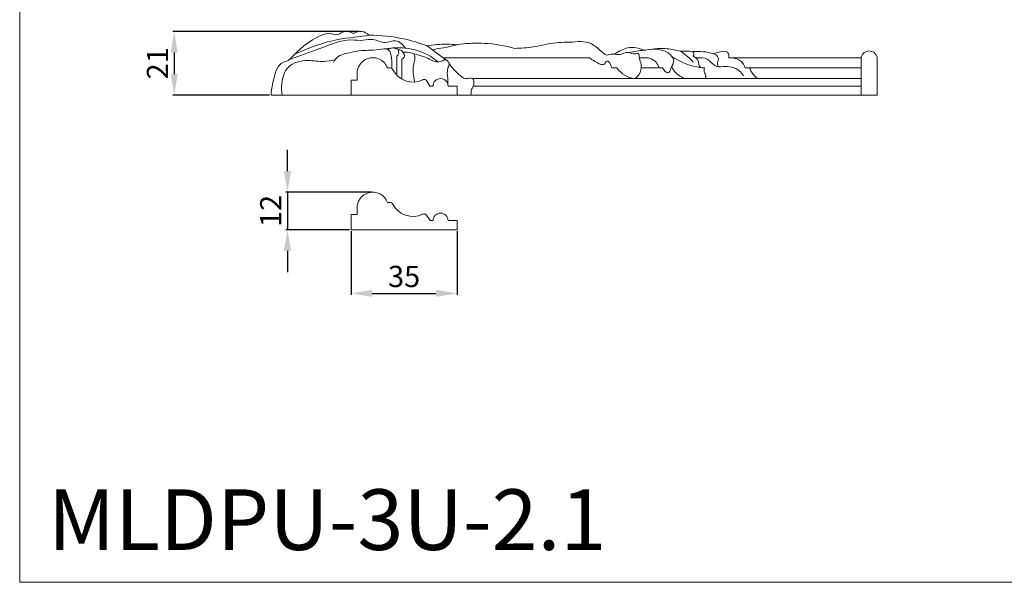
# Model space of a CAD drawing. Units: millimetres. Extents: x -7334 to -6684, y 208 to 949.
# Drawn here: x -7334 to -7009, y 208 to 394 of the extents above; entities that cross this region are included whole.
import ezdxf

# ---------------------------------------------------------------- set-up
doc = ezdxf.new("R2010")
doc.units = ezdxf.units.MM
doc.layers.add('Poliuretan_Stavros', color=161, linetype='Continuous', lineweight=5)
doc.styles.add('Arial', font='arial.ttf')
doc.styles.get("Standard").update_dxf_attribs({"font": 'arial.ttf'})
doc.dimstyles.new('Default', dxfattribs={"dimtxt": 10, "dimasz": 7, "dimexe": 0.5, "dimexo": 0.5, "dimgap": 0.25, "dimtad": 1, "dimtoh": 1, "dimdec": 0, "dimzin": 1, "dimdsep": 46, "dimtxsty": 'Arial', "dimcen": 0.5, "dimazin": 0, "dimtfac": 1, "dimtdec": 4, "dimtix": 1, "dimtmove": 1, "dimatfit": 3, "dimfxl": 1, "dimtolj": 1, "dimtzin": 1, "dimarcsym": 0})

# ---------------------------------------------------------------- blocks, each defined once
blk = doc.blocks.new('MLDPU-3U-2.1L_308_200_b')
at = {"layer": 'Poliuretan_Stavros'}
for p, q in [((-94.88, 12.38), (-143.23, 12.38)), ((-75.74, 12.38), (-78.45, 12.38)), ((-48.87, 12.38), (-5.23, 12.38)), ((-70.8, 9), (-77.83, 9)), ((-42.07, 9), (-43.53, 9)), ((-42.07, 9), (-5.23, 9)), ((-133.49, 5.54), (-5.23, 5.54)), ((-200, 0), (0, 0)), ((-133.31, 3), (-5.23, 3))]:
    blk.add_line(p, q, dxfattribs=at)
blk.add_lwpolyline([(-5.23, 0), (-5.23, 12.71, -0.734274), (0, 12.71), (0, 0)], format="xyb", dxfattribs=at)
blk.add_lwpolyline([(-138.61, 0), (-173.62, 0), (-173.62, 5), (-171.62, 5), (-171.62, 7.22, -0.075059), (-171.39, 8.75, -0.065533), (-170.82, 9.98, -0.103565), (-169.35, 11.49, -0.105022), (-167.36, 12.3, -0.087111), (-165.58, 12.3, -0.087341), (-163.89, 11.69, -0.087402), (-162.52, 10.55, -0.087375), (-161.62, 9), (-160.7, 9, -0.15859), (-160.17, 8.83, -0.111797), (-159.91, 8.53, 0.40953), (-149.99, 5.09, -0.005365), (-149.82, 5.17, -0.148773), (-149.3, 5.22, -0.204999), (-148.71, 4.82), (-147.57, 3), (-146.57, 3, -1), (-141.61, 3), (-138.61, 3), (-138.61, 0)], format="xyb", close=True, dxfattribs=at)
for points, knots in [([(-200, 0), (-199.96, 1.62), (-198.47, 11.19), (-194.52, 10.72), (-191.71, 14.63), (-182.23, 21.77), (-178.39, 19.49), (-176.05, 21.35), (-173.99, 21.12), (-172.96, 20.45), (-172.92, 20.42), (-172.89, 20.4), (-172.85, 20.37)], [0, 0, 0, 0, 7.710101, 14.957804, 20.2006, 29.767088, 32.879802, 34.680794, 38.197345, 38.197345, 38.197345, 38.318316, 38.318316, 38.318316, 38.318316]), ([(-192.2, 13.61), (-186.66, 15.99), (-179.79, 18.61), (-170.59, 19.3), (-167.6, 19.83)], [0, 0, 0, 0, 14.258153, 24.723931, 24.723931, 24.723931, 24.723931]), ([(-172.85, 20.37), (-172.02, 20.86), (-170.08, 21.48), (-168.36, 20.42), (-167.72, 19.81)], [0.122017, 0.122017, 0.122017, 0.122017, 2.986924, 5.634544, 5.634544, 5.634544, 5.634544]), ([(-167.6, 19.83), (-163.79, 19.82), (-157.3, 19.13), (-151.09, 17.28), (-148.6, 16.34)], [0, 0, 0, 0, 11.433509, 19.392952, 19.392952, 19.392952, 19.392952]), ([(-193.63, 11.92), (-190.44, 13.2), (-183.81, 15.18), (-175.86, 18.84), (-169.86, 17.87), (-166.03, 18.96), (-162.61, 16.58), (-158.64, 18.85), (-156.4, 16.65), (-155.61, 15.53)], [0, 0, 0, 0, 10.309037, 21.034434, 25.024402, 28.259566, 32.451944, 35.894745, 40.01012, 40.01012, 40.01012, 40.01012]), ([(-148.6, 16.34), (-146.41, 16.7), (-143.06, 16.95), (-139.74, 16.75), (-138.65, 16.63)], [0, 0, 0, 0, 6.682364, 9.981625, 9.981625, 9.981625, 9.981625]), ([(-137.53, 16.83), (-134.9, 17.17), (-128.83, 17.41), (-122.81, 16.39), (-119.55, 15.47)], [0, 0, 0, 0, 7.959744, 18.12919, 18.12919, 18.12919, 18.12919]), ([(-119.55, 15.47), (-117.47, 15.51), (-113.47, 15.74), (-107.28, 17.43), (-102.93, 17.54), (-100.53, 17.47)], [0, 0, 0, 0, 6.218578, 11.95917, 19.161709, 19.161709, 19.161709, 19.161709]), ([(-100.53, 17.47), (-98.01, 17.89), (-93.87, 18.01), (-89.14, 12.27), (-88.53, 13.71), (-86.66, 13.61)], [0, 0, 0, 0, 7.225586, 12.898312, 15.275049, 15.275049, 15.275049, 15.275049]), ([(-179.46, 10.78), (-178.97, 11.71), (-177.62, 13.39), (-174.34, 13.87), (-170.09, 15.06), (-165.91, 14.63), (-160.86, 15.85), (-160.12, 12), (-160.13, 10.04), (-160.14, 9)], [0, 0, 0, 0, 3.166179, 5.854914, 9.669739, 16.210097, 19.370154, 22.396002, 25.612494, 25.612494, 25.612494, 25.612494]), ([(-162.16, 15.32), (-160.01, 15.7), (-154.98, 15.85), (-148.91, 14.13), (-145.81, 11.74), (-145, 11.01)], [0, 0, 0, 0, 6.55886, 14.968482, 18.219318, 18.219318, 18.219318, 18.219318]), ([(-161.48, 15.14), (-160.98, 15.43), (-159.8, 15.81), (-158.62, 15.39), (-158.11, 15.07)], [0, 0, 0, 0, 1.719621, 3.513957, 3.513957, 3.513957, 3.513957]), ([(-158.53, 12.89), (-158.28, 13.1), (-157.75, 13.77), (-157.92, 14.65), (-158.11, 15.07)], [0, 0, 0, 0, 0.985943, 2.373682, 2.373682, 2.373682, 2.373682]), ([(-158.11, 15.07), (-157.73, 15.06), (-157.08, 14.89), (-156.62, 14.41), (-156.48, 14.2)], [0, 0, 0, 0, 1.138429, 1.90947, 1.90947, 1.90947, 1.90947]), ([(-156.83, 11.94), (-156.47, 12.17), (-155.7, 12.89), (-156.19, 13.85), (-156.48, 14.2)], [0, 0, 0, 0, 1.261693, 2.627426, 2.627426, 2.627426, 2.627426]), ([(-156.48, 14.2), (-155.98, 14.28), (-154.75, 14.32), (-153.56, 13.97), (-152.92, 13.66)], [0, 0, 0, 0, 1.527207, 3.639128, 3.639128, 3.639128, 3.639128]), ([(-152.66, 4.38), (-153.02, 6.49), (-153.45, 9.29), (-152.32, 12.38), (-152.73, 13.33), (-152.92, 13.66)], [0, 0, 0, 0, 6.437143, 8.23863, 9.376932, 9.376932, 9.376932, 9.376932]), ([(-152.92, 13.66), (-151.32, 13.26), (-148.86, 12.69), (-146.44, 11.13), (-145.28, 11.02), (-145, 11.01)], [0, 0, 0, 0, 4.94511, 7.542501, 8.378909, 8.378909, 8.378909, 8.378909]), ([(-86.66, 13.61), (-84.9, 14.58), (-82.2, 16.34), (-78.5, 15.63), (-76.88, 14.88)], [0, 0, 0, 0, 4.523475, 9.945469, 9.945469, 9.945469, 9.945469]), ([(-79.93, 5.54), (-79.44, 5.86), (-78.09, 7.03), (-77.49, 9.92), (-78.57, 11.82), (-78.45, 14.18), (-80.39, 13.27), (-82.3, 14.77), (-84.58, 13.17), (-86.13, 13.49), (-86.66, 13.61)], [0, 0, 0, 0, 1.752934, 5.282181, 7.425244, 9.037712, 10.036167, 12.386365, 15.382291, 17.009472, 17.009472, 17.009472, 17.009472]), ([(-81.85, 14.09), (-80.22, 14.46), (-78.21, 14.79), (-76.2, 14.94), (-75.85, 14.96)], [0, 0, 0, 0, 5.035656, 6.067136, 6.067136, 6.067136, 6.067136]), ([(-75.85, 14.96), (-73.69, 15.39), (-69.95, 15.61), (-66.3, 14.93), (-64.88, 14.53)], [0, 0, 0, 0, 6.624729, 11.051557, 11.051557, 11.051557, 11.051557]), ([(-75.85, 14.96), (-73.01, 15.52), (-68.24, 14.97), (-67.21, 11.74), (-67.11, 11.34)], [0, 0, 0, 0, 8.691474, 9.911569, 9.911569, 9.911569, 9.911569]), ([(-64.88, 14.53), (-63.58, 14.57), (-59.93, 14.42), (-55.83, 14.51), (-53.38, 13.46), (-53.13, 13.34)], [0, 0, 0, 0, 3.918516, 11.024306, 11.870289, 11.870289, 11.870289, 11.870289]), ([(-60.66, 10.93), (-61.2, 11.52), (-62.52, 12.82), (-64, 13.95), (-64.88, 14.53)], [0, 0, 0, 0, 2.390278, 5.560393, 5.560393, 5.560393, 5.560393]), ([(-60.69, 12.87), (-60.52, 13.11), (-60.28, 13.71), (-60.61, 14.28), (-60.81, 14.49)], [0, 0, 0, 0, 0.869056, 1.750353, 1.750353, 1.750353, 1.750353]), ([(-53.98, 13.7), (-53.39, 13.95), (-51.98, 14.26), (-49.09, 15.01), (-48.84, 12.98), (-48.87, 12.33)], [0, 0, 0, 0, 1.931812, 4.701557, 6.646541, 6.646541, 6.646541, 6.646541]), ([(-52.47, 9.45), (-52.61, 9.99), (-52.78, 10.89), (-52.15, 12.21), (-52.75, 13.02), (-53.13, 13.34)], [0, 0, 0, 0, 1.654589, 2.621227, 4.116571, 4.116571, 4.116571, 4.116571]), ([(-196.32, 0.06), (-196.58, 1.31), (-196.69, 4.48), (-194.97, 10.33), (-188.23, 11.97), (-183.19, 10.85), (-180.29, 11.39), (-179.21, 11.64), (-179.2, 11.64), (-179.19, 11.65), (-179.18, 11.65), (-179.08, 11.67), (-178.97, 11.7), (-178.87, 11.72)], [0, 0, 0, 0, 3.828961, 9.559507, 16.502397, 21.847199, 25.166825, 25.166825, 25.166825, 25.19646, 25.19646, 25.19646, 25.520415, 25.520415, 25.520415, 25.520415]), ([(-145, 11.01), (-144.47, 11.06), (-143.7, 11.17), (-142.54, 12), (-140.8, 10.74), (-142.13, 8.42), (-141.65, 6.01), (-141.64, 4.18), (-141.67, 3.5)], [0, 0, 0, 0, 1.609306, 2.262828, 4.089529, 5.792274, 9.252054, 11.296568, 11.296568, 11.296568, 11.296568]), ([(-133.95, 0), (-133.95, 0.01), (-133.95, 0.03), (-133.95, 0.04), (-134, 0.64), (-134, 1.96), (-132.88, 3.43), (-133.14, 6.25), (-136.05, 5.04), (-138.67, 7.44), (-140.51, 9.2), (-141.33, 10.69)], [-0.038259, -0.038259, -0.038259, -0.038259, 0, 0, 0, 1.821899, 3.685972, 5.677763, 7.904799, 10.540885, 15.622123, 15.622123, 15.622123, 15.622123]), ([(-94.88, 12.38), (-94.84, 12.34), (-94.8, 12.3), (-94.76, 12.26), (-94.05, 11.6), (-92.66, 10.94), (-90.1, 9.55), (-88.98, 12.4), (-87.81, 9.91), (-87.55, 9)], [-0.168986, -0.168986, -0.168986, -0.168986, 0, 0, 0, 2.89212, 5.219183, 6.489694, 9.320337, 9.320337, 9.320337, 9.320337]), ([(-72.04, 9), (-72.04, 9), (-72.04, 9), (-72.04, 9), (-72.19, 9.69), (-72.85, 11.2), (-74.33, 12), (-75.16, 12.23), (-75.22, 12.24), (-75.28, 12.26), (-75.35, 12.28), (-75.48, 12.31), (-75.61, 12.34), (-75.74, 12.38)], [-0.000306, -0.000306, -0.000306, -0.000306, 0, 0, 0, 2.114508, 4.686408, 4.686408, 4.686408, 4.87929, 4.87929, 4.87929, 5.288459, 5.288459, 5.288459, 5.288459]), ([(-67.11, 11.34), (-67.29, 10.53), (-67.82, 9.4), (-68.9, 6.48), (-70.39, 8.3), (-70.8, 9)], [0, 0, 0, 0, 2.487841, 4.373898, 6.794786, 6.794786, 6.794786, 6.794786]), ([(-57, 9), (-58.1, 9.09), (-61.84, 9.67), (-65.39, 11.23), (-67.63, 12.7)], [0, 0, 0, 0, 3.298177, 11.326336, 11.326336, 11.326336, 11.326336]), ([(-58.27, 9.14), (-58.49, 9.44), (-58.94, 10.12), (-58.86, 11.75), (-60, 12.57), (-60.69, 12.87)], [0, 0, 0, 0, 1.119504, 2.36009, 4.61343, 4.61343, 4.61343, 4.61343]), ([(-59.74, 12.3), (-58.46, 12.5), (-55.76, 12.53), (-53.9, 9.37), (-51.72, 9.36), (-50.82, 9.47)], [0, 0, 0, 0, 3.883939, 7.022901, 9.730819, 9.730819, 9.730819, 9.730819]), ([(-43.53, 9), (-43.53, 9), (-43.53, 9), (-43.53, 9), (-43.83, 9.84), (-45.04, 11.89), (-47.54, 12.4), (-48.87, 12.33)], [-0.000318, -0.000318, -0.000318, -0.000318, 0, 0, 0, 2.681417, 6.701126, 6.701126, 6.701126, 6.701126]), ([(-85.87, 9), (-84.52, 7.18), (-82.04, 5.44), (-79.5, 5.52), (-79.23, 5.54)], [0, 0, 0, 0, 6.785089, 7.595883, 7.595883, 7.595883, 7.595883]), ([(-67.79, 9.38), (-67.43, 8.66), (-66.28, 6.99), (-64.48, 5.93), (-63.35, 5.54)], [0, 0, 0, 0, 2.399577, 5.982542, 5.982542, 5.982542, 5.982542]), ([(-56.76, 5.54), (-56.61, 5.76), (-56.26, 6.44), (-57.17, 7.49), (-57.07, 8.48), (-57, 9)], [0, 0, 0, 0, 0.800033, 2.020928, 3.607429, 3.607429, 3.607429, 3.607429]), ([(-50.82, 9.47), (-48.98, 9.65), (-46.09, 9.1), (-44.48, 7.05), (-44.12, 6.45)], [0, 0, 0, 0, 5.538657, 7.641479, 7.641479, 7.641479, 7.641479]), ([(-39.4, 5.54), (-40.22, 6.12), (-41.27, 7.22), (-41.9, 8.56), (-42.07, 9)], [0.030705, 0.030705, 0.030705, 0.030705, 3.022213, 4.441206, 4.441206, 4.441206, 4.441206])]:
    blk.add_open_spline(points, degree=3, knots=knots, dxfattribs=at)
for points in [[(-142.05, 11.51), (-144.23, 13.12), (-146.42, 14.73), (-148.6, 16.34)], [(-146.79, 15.01), (-140.53, 16.15), (-140.62, 16.22), (-137.53, 16.83)], [(-76.88, 14.88), (-76.54, 14.91), (-76.2, 14.94), (-75.85, 14.96)], [(-158.5, 6.56), (-158.51, 8.67), (-158.52, 10.78), (-158.53, 12.89)], [(-156.9, 5.34), (-156.88, 7.54), (-156.85, 9.74), (-156.83, 11.94)], [(-87.55, 9), (-86.99, 9), (-86.43, 9), (-85.87, 9)]]:
    blk.add_open_spline(points, degree=3, dxfattribs=at)
blk = doc.blocks.new('*D33')
at = {"layer": 'Defpoints', "color": 0, "lineweight": 50, "transparency": 16777216}
for p in [(-7221.83, 389.85), (-7283.33, 368.77), (-7251.33, 368.77)]:
    blk.add_point(p, dxfattribs=at)
at = {"layer": 'Poliuretan_Stavros', "color": 0, "lineweight": -2, "transparency": 16777216}
for p, q in [((-7222.33, 389.85), (-7283.83, 389.85)), ((-7283.33, 382.85), (-7283.33, 375.77)), ((-7251.83, 368.77), (-7283.83, 368.77))]:
    blk.add_line(p, q, dxfattribs=at)
at = {"layer": 'Poliuretan_Stavros', "color": 0, "lineweight": 50, "transparency": 16777216}
for points in [[(-7284.49, 382.85), (-7282.16, 382.85), (-7283.33, 389.85)], [(-7284.49, 375.77), (-7282.16, 375.77), (-7283.33, 368.77)]]:
    blk.add_solid(points, dxfattribs=at)
at = {"layer": 'Poliuretan_Stavros', "color": 0, "transparency": 16777216, "insert": (-7288.84, 379.31), "char_height": 7, "attachment_point": 5, "rotation": 90, "style": 'Arial'}
blk.add_mtext('\\A1;21', dxfattribs=at)
blk = doc.blocks.new('*D36')
at = {"layer": 'Defpoints', "color": 0, "lineweight": 50, "transparency": 16777216}
for p in [(-7217.8, 336.77), (-7245.94, 324.4), (-7224.94, 324.4)]:
    blk.add_point(p, dxfattribs=at)
at = {"layer": 'Poliuretan_Stavros', "color": 0, "lineweight": -2, "transparency": 16777216}
for p, q in [((-7245.94, 343.77), (-7245.94, 350.77)), ((-7218.3, 336.77), (-7246.44, 336.77)), ((-7245.94, 336.77), (-7245.94, 324.4)), ((-7225.44, 324.4), (-7246.44, 324.4)), ((-7245.94, 317.4), (-7245.94, 310.4))]:
    blk.add_line(p, q, dxfattribs=at)
at = {"layer": 'Poliuretan_Stavros', "color": 0, "lineweight": 50, "transparency": 16777216}
for points in [[(-7247.11, 343.77), (-7244.78, 343.77), (-7245.94, 336.77)], [(-7247.11, 317.4), (-7244.78, 317.4), (-7245.94, 324.4)]]:
    blk.add_solid(points, dxfattribs=at)
at = {"layer": 'Poliuretan_Stavros', "color": 0, "transparency": 16777216, "insert": (-7251.46, 330.59), "char_height": 7, "attachment_point": 5, "rotation": 90, "style": 'Arial'}
blk.add_mtext('\\A1;12', dxfattribs=at)
blk = doc.blocks.new('*D37')
at = {"layer": 'Defpoints', "color": 0, "lineweight": 50, "transparency": 16777216}
for p in [(-7224.94, 324.4), (-7189.94, 324.4), (-7189.94, 303.4)]:
    blk.add_point(p, dxfattribs=at)
at = {"layer": 'Poliuretan_Stavros', "color": 0, "lineweight": -2, "transparency": 16777216}
for p, q in [((-7224.94, 323.9), (-7224.94, 302.9)), ((-7189.94, 323.9), (-7189.94, 302.9)), ((-7217.94, 303.4), (-7196.94, 303.4))]:
    blk.add_line(p, q, dxfattribs=at)
at = {"layer": 'Poliuretan_Stavros', "color": 0, "lineweight": 50, "transparency": 16777216}
for points in [[(-7217.94, 304.56), (-7217.94, 302.23), (-7224.94, 303.4)], [(-7196.94, 304.56), (-7196.94, 302.23), (-7189.94, 303.4)]]:
    blk.add_solid(points, dxfattribs=at)
at = {"layer": 'Poliuretan_Stavros', "color": 0, "transparency": 16777216, "insert": (-7207.44, 308.97), "char_height": 7, "attachment_point": 5, "style": 'Arial'}
blk.add_mtext('\\A1;35', dxfattribs=at)

msp = doc.modelspace()

# ---------------------------------------------------------------- linework, layer by layer
at = {"layer": 'Poliuretan_Stavros'}
msp.add_lwpolyline([(-7334.33, 858.04), (-6684.33, 858.04), (-6684.33, 208.04), (-7334.33, 208.04)], close=True, dxfattribs=at)
msp.add_lwpolyline([(-7189.94, 324.4), (-7224.94, 324.4), (-7224.94, 329.4), (-7222.94, 329.4), (-7222.94, 331.61, -0.075059), (-7222.71, 333.15, -0.065533), (-7222.14, 334.37, -0.103565), (-7220.68, 335.89, -0.105022), (-7218.69, 336.69, -0.087111), (-7216.91, 336.7, -0.087341), (-7215.22, 336.09, -0.087402), (-7213.84, 334.94, -0.087375), (-7212.94, 333.4), (-7212.02, 333.4, -0.15859), (-7211.49, 333.23, -0.111797), (-7211.23, 332.93, 0.40953), (-7201.32, 329.48, -0.005365), (-7201.14, 329.56, -0.148773), (-7200.62, 329.61, -0.204999), (-7200.04, 329.21), (-7198.89, 327.4), (-7197.89, 327.4, -1), (-7192.94, 327.4), (-7189.94, 327.4), (-7189.94, 324.4)], format="xyb", close=True, dxfattribs=at)

# ---------------------------------------------------------------- block references
msp.add_blockref('MLDPU-3U-2.1L_308_200_b', (-7051.33, 368.77), dxfattribs=at)

# ---------------------------------------------------------------- texts
at = {"layer": 'Poliuretan_Stavros', "insert": (-7324.98, 238.72), "char_height": 20, "width": 28.7039, "attachment_point": 1, "line_spacing_factor": 0.963855}
msp.add_mtext('MLDPU-3U-2.1', dxfattribs=at)

# ---------------------------------------------------------------- dimensions: what is measured, and where the dimension line sits
at = {"layer": 'Poliuretan_Stavros'}
for base, p1, p2, picture, middle in [((-7283.33, 368.77), (-7221.83, 389.85), (-7251.33, 368.77), '*D33', (-7288.84, 379.31)), ((-7245.94, 324.4), (-7217.8, 336.77), (-7224.94, 324.4), '*D36', (-7251.46, 330.59))]:
    dim = msp.add_linear_dim(base=base, p1=p1, p2=p2, angle=90, dimstyle='Default', override={"dimtxt": 7, "dimgap": 2}, dxfattribs=at)
    dim.commit()
    dim.dimension.update_dxf_attribs({"geometry": picture, "text_midpoint": middle})
dim = msp.add_linear_dim(base=(-7189.94, 303.4), p1=(-7224.94, 324.4), p2=(-7189.94, 324.4), dimstyle='Default', override={"dimtxt": 7, "dimgap": 2}, dxfattribs=at)
dim.commit()
dim.dimension.update_dxf_attribs({"geometry": '*D37', "text_midpoint": (-7207.44, 308.97)})

doc.saveas('drawing.dxf')
